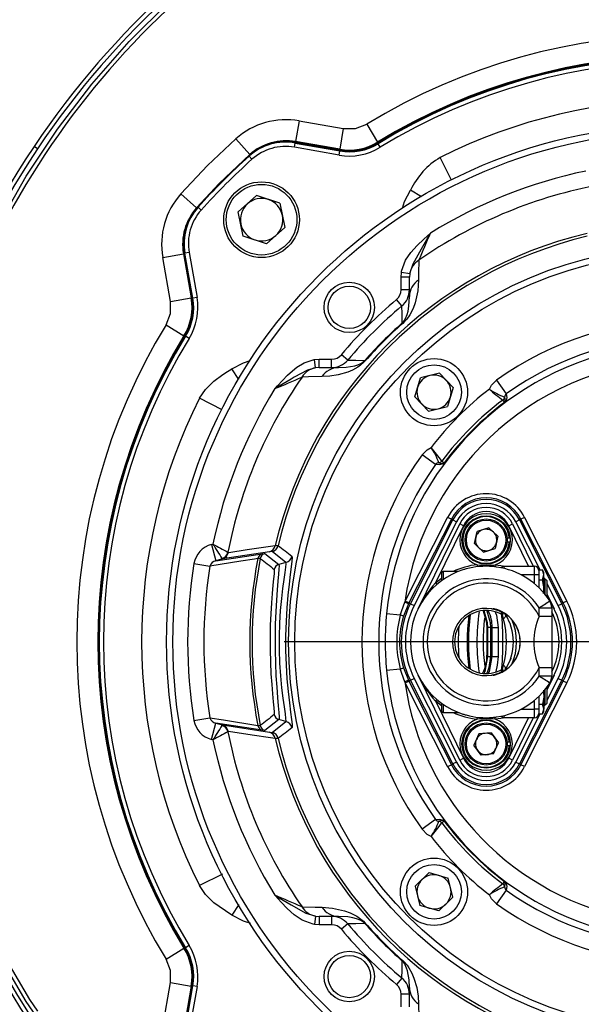
# Model space of a CAD drawing. Units: millimetres. Extents: x 0 to 841, y 0 to 594.
# Drawn here: x 288 to 322, y 49 to 107 of the extents above; entities that cross this region are included whole.
import ezdxf

# ---------------------------------------------------------------- set-up
doc = ezdxf.new("R2010")
doc.units = ezdxf.units.MM
doc.layers.add('TESTO', color=7, linetype='Continuous')

# ---------------------------------------------------------------- blocks, each defined once
blk = doc.blocks.new('SW_CENTERMARKSYMBOL_11')
at = {"layer": 'TESTO', "color": 0}
for p, q in [((0, 1.25), (0, 23.75)), ((0, 0), (0, 0.625)), ((-1.25, 0), (-23.75, 0)), ((0, 0), (-0.625, 0)), ((0, 0), (0, -0.625)), ((0, 0), (0.625, 0)), ((1.25, 0), (23.75, 0)), ((0, -1.25), (0, -23.75))]:
    blk.add_line(p, q, dxfattribs=at)

msp = doc.modelspace()

# ---------------------------------------------------------------- linework, layer by layer
at = {"color": 7, "linetype": 'Continuous', "lineweight": 25}
for p, q in [((304.975, 101.374), (304.758, 100.145)), ((304.975, 101.374), (307.594, 100.912)), ((307.594, 100.912), (307.377, 99.683)), ((308.984, 101.176), (309.635, 100.112)), ((301.201, 100.302), (302.032, 99.369)), ((307.388, 99.624), (304.74, 100.091)), ((307.377, 99.683), (304.758, 100.145)), ((309.635, 100.112), (309.648, 100.054)), ((289.411, 99.709), (289.203, 99.848)), ((304.685, 99.807), (304.728, 100.053)), ((307.351, 99.337), (304.685, 99.807)), ((304.728, 100.053), (307.394, 99.583)), ((307.351, 99.337), (307.394, 99.583)), ((309.789, 99.801), (309.658, 100.014)), ((302.163, 99.089), (301.997, 99.275)), ((302.011, 99.314), (302.032, 99.369)), ((297.93, 97.031), (298.863, 96.2)), ((302.435, 96.928), (301.346, 95.956)), ((303.822, 96.472), (302.435, 96.928)), ((298.863, 96.2), (298.918, 96.221)), ((299.143, 96.069), (298.957, 96.235)), ((303.822, 96.472), (304.119, 95.042)), ((301.644, 94.527), (301.346, 95.956)), ((303.03, 94.07), (304.119, 95.042)), ((303.03, 94.07), (301.644, 94.527)), ((296.858, 93.257), (298.087, 93.474)), ((297.319, 90.638), (296.858, 93.257)), ((298.087, 93.474), (298.549, 90.855)), ((298.141, 93.492), (298.607, 90.844)), ((298.425, 93.547), (298.178, 93.504)), ((298.648, 90.838), (298.178, 93.504)), ((298.425, 93.547), (298.895, 90.881)), ((311.026, 92.076), (311.046, 92.355)), ((311.526, 92.076), (311.026, 92.076)), ((311.026, 91.332), (311.026, 92.076)), ((311.541, 92.283), (311.046, 92.355)), ((311.541, 92.283), (311.526, 92.076)), ((311.526, 90.934), (311.526, 92.076)), ((311.526, 91.332), (311.026, 91.332)), ((297.319, 90.638), (298.549, 90.855)), ((298.895, 90.881), (298.648, 90.838)), ((311.076, 90.37), (310.756, 90.752)), ((297.056, 89.248), (298.12, 88.596)), ((311.1, 89.361), (311.125, 89.333)), ((298.178, 88.584), (298.12, 88.596)), ((298.431, 88.443), (298.218, 88.573)), ((305.877, 87.185), (306.156, 87.206)), ((306.156, 86.706), (306.156, 87.206)), ((306.156, 87.206), (306.9, 87.206)), ((306.9, 86.706), (306.9, 87.206)), ((307.862, 87.155), (307.48, 87.475)), ((305.949, 86.691), (305.877, 87.185)), ((306.156, 86.706), (305.949, 86.691)), ((306.156, 86.706), (307.298, 86.706)), ((308.871, 87.132), (308.899, 87.107)), ((311.848, 84.966), (312.174, 86.091)), ((313.311, 86.371), (312.174, 86.091)), ((314.123, 85.527), (313.311, 86.371)), ((314.123, 85.527), (313.797, 84.401)), ((316.704, 85.958), (317.283, 85.148)), ((312.66, 84.121), (311.848, 84.966)), ((317.18, 84.959), (317.181, 84.958)), ((312.66, 84.121), (313.797, 84.401)), ((317.081, 84.779), (317.081, 84.779)), ((317.183, 84.639), (317.183, 84.638)), ((313.084, 80.948), (312.274, 81.528)), ((313.273, 81.051), (313.273, 81.052)), ((313.453, 81.151), (313.453, 81.151)), ((313.593, 81.049), (313.593, 81.049)), ((311.279, 72.829), (313.797, 77.805)), ((314.017, 77.693), (311.499, 72.718)), ((311.585, 72.674), (314.103, 77.65)), ((314.323, 77.539), (311.805, 72.563)), ((312.044, 72.377), (314.513, 77.417)), ((314.738, 77.307), (313.071, 73.905)), ((314.017, 77.693), (313.797, 77.805)), ((314.017, 77.693), (314.103, 77.65)), ((314.103, 77.65), (314.323, 77.539)), ((314.738, 77.307), (314.513, 77.417)), ((317.432, 77.307), (317.656, 77.417)), ((317.656, 77.417), (318.891, 74.897)), ((318.067, 77.65), (317.847, 77.539)), ((319.296, 74.677), (317.847, 77.539)), ((318.153, 77.693), (318.067, 77.65)), ((318.067, 77.65), (320.585, 72.674)), ((318.372, 77.805), (318.153, 77.693)), ((320.671, 72.718), (318.153, 77.693)), ((318.372, 77.805), (320.891, 72.829)), ((315.384, 76.241), (315.546, 76.957)), ((316.247, 77.175), (315.546, 76.957)), ((316.786, 76.677), (316.247, 77.175)), ((316.786, 76.677), (316.624, 75.961)), ((299.751, 76.189), (299.841, 76.213)), ((299.751, 76.189), (300.01, 75.223)), ((315.923, 75.744), (315.384, 76.241)), ((317.469, 76.559), (317.331, 76.559)), ((317.331, 76.359), (317.469, 76.359)), ((300.01, 75.223), (302.772, 75.645)), ((303.206, 75.762), (300.414, 75.331)), ((300.729, 75.731), (300.759, 75.721)), ((302.772, 75.645), (302.927, 75.654)), ((302.927, 75.654), (303.763, 75.009)), ((303.363, 75.772), (303.206, 75.762)), ((304.18, 75.121), (303.363, 75.772)), ((315.923, 75.744), (316.624, 75.961)), ((298.708, 75.058), (299.662, 74.905)), ((300.414, 75.331), (300.01, 75.223)), ((300.381, 75.357), (300.414, 75.331)), ((304.18, 75.121), (303.763, 75.009)), ((315.551, 74.991), (315.565, 74.867)), ((316.619, 74.991), (316.604, 74.867)), ((313.46, 74.052), (313.46, 74.522)), ((314.437, 74.584), (313.522, 74.584)), ((317.147, 74.897), (318.96, 74.897)), ((318.96, 74.397), (318.96, 74.897)), ((319.21, 74.397), (318.96, 74.397)), ((319.208, 74.677), (319.433, 74.677)), ((319.21, 74.647), (319.21, 74.397)), ((319.21, 74.397), (319.21, 73.635)), ((319.522, 74.522), (319.433, 74.677)), ((319.433, 74.099), (319.522, 74.388)), ((319.522, 74.388), (319.522, 74.522)), ((319.522, 73.522), (319.522, 74.388)), ((313.071, 73.905), (313.153, 73.81)), ((319.21, 74.099), (319.433, 74.099)), ((319.574, 74.127), (319.522, 74.228)), ((319.588, 74.147), (319.522, 74.053)), ((319.599, 74.147), (319.588, 74.147)), ((319.588, 73.222), (319.588, 74.147)), ((319.71, 74.036), (319.599, 74.147)), ((319.599, 73.208), (319.599, 74.147)), ((319.71, 73.063), (319.71, 74.036)), ((320.365, 72.563), (319.71, 73.858)), ((319.493, 73.272), (319.522, 73.522)), ((319.522, 73.301), (319.522, 73.522)), ((319.71, 73.226), (320.126, 72.377)), ((310.983, 71.998), (311.251, 72.773)), ((311.472, 72.664), (311.175, 71.929)), ((311.472, 72.664), (311.251, 72.773)), ((311.499, 72.718), (311.279, 72.829)), ((311.499, 72.718), (311.585, 72.674)), ((311.585, 72.674), (311.805, 72.563)), ((320.365, 72.563), (320.585, 72.674)), ((320.671, 72.718), (320.585, 72.674)), ((320.891, 72.829), (320.671, 72.718)), ((310.983, 71.998), (310.165, 72.075)), ((317.126, 71.781), (317.068, 71.993)), ((319.237, 72.428), (319.985, 72.428)), ((319.237, 71.917), (319.237, 72.428)), ((319.985, 72.428), (319.985, 72.432)), ((319.985, 72.428), (319.985, 71.917)), ((319.985, 71.917), (319.237, 71.917)), ((319.985, 71.917), (319.985, 71.706)), ((316.189, 71.253), (316.127, 71.19)), ((316.127, 71.19), (316.127, 69.604)), ((316.189, 69.541), (316.189, 71.253)), ((316.336, 71.26), (316.438, 71.26)), ((316.336, 71.26), (316.336, 69.534)), ((316.438, 71.26), (316.792, 71.259)), ((316.438, 69.534), (316.438, 71.26)), ((316.792, 71.259), (316.792, 69.534)), ((316.127, 69.604), (316.189, 69.541)), ((316.336, 69.534), (316.438, 69.534)), ((316.438, 69.534), (316.792, 69.534)), ((319.985, 69.088), (319.985, 68.876)), ((310.165, 68.718), (310.983, 68.796)), ((311.251, 68.021), (310.983, 68.796)), ((311.175, 68.865), (311.472, 68.129)), ((317.068, 68.801), (317.126, 69.012)), ((319.237, 68.876), (319.985, 68.876)), ((319.237, 68.366), (319.237, 68.876)), ((319.985, 68.876), (319.985, 68.366)), ((311.472, 68.129), (311.251, 68.021)), ((311.279, 67.965), (311.499, 68.076)), ((313.797, 62.989), (311.279, 67.965)), ((311.499, 68.076), (311.585, 68.119)), ((311.499, 68.076), (314.017, 63.1)), ((311.585, 68.119), (311.805, 68.231)), ((314.103, 63.144), (311.585, 68.119)), ((311.805, 68.231), (314.323, 63.255)), ((314.513, 63.377), (312.044, 68.417)), ((320.585, 68.119), (318.067, 63.144)), ((318.153, 63.1), (320.671, 68.076)), ((320.891, 67.965), (318.372, 62.989)), ((319.985, 68.366), (319.237, 68.366)), ((320.126, 68.417), (319.71, 67.568)), ((319.71, 66.936), (320.365, 68.231)), ((319.985, 68.366), (319.985, 68.361)), ((320.365, 68.231), (320.585, 68.119)), ((320.671, 68.076), (320.585, 68.119)), ((320.891, 67.965), (320.671, 68.076)), ((319.492, 67.524), (319.522, 67.272)), ((319.522, 67.272), (319.522, 67.493)), ((319.588, 66.647), (319.588, 67.572)), ((319.599, 66.647), (319.599, 67.586)), ((319.71, 66.758), (319.71, 67.73)), ((313.071, 66.889), (313.153, 66.983)), ((313.071, 66.889), (314.738, 63.487)), ((313.46, 66.272), (313.46, 66.742)), ((319.21, 67.159), (319.21, 66.397)), ((319.522, 67.272), (319.522, 66.406)), ((319.522, 66.74), (319.588, 66.647)), ((319.599, 66.647), (319.71, 66.758)), ((313.522, 66.209), (314.437, 66.209)), ((319.21, 66.397), (318.96, 66.397)), ((318.96, 65.897), (318.96, 66.397)), ((319.21, 66.694), (319.433, 66.694)), ((319.21, 66.397), (319.21, 66.147)), ((319.433, 66.117), (319.522, 66.406)), ((319.433, 66.117), (319.522, 66.272)), ((319.522, 66.565), (319.574, 66.667)), ((319.522, 66.272), (319.522, 66.406)), ((319.588, 66.647), (319.599, 66.647)), ((298.708, 65.736), (299.662, 65.889)), ((299.751, 64.605), (300.01, 65.571)), ((300.01, 65.571), (300.414, 65.462)), ((302.772, 65.149), (300.01, 65.571)), ((303.763, 65.785), (302.927, 65.139)), ((303.363, 65.022), (304.18, 65.673)), ((304.18, 65.673), (303.763, 65.785)), ((315.551, 65.803), (315.565, 65.927)), ((316.619, 65.803), (316.604, 65.927)), ((318.96, 65.897), (317.147, 65.897)), ((318.891, 65.897), (317.656, 63.377)), ((317.847, 63.255), (319.296, 66.117)), ((319.208, 66.117), (319.433, 66.117)), ((300.381, 65.436), (300.414, 65.462)), ((300.414, 65.462), (303.206, 65.031)), ((300.759, 65.073), (300.729, 65.063)), ((302.927, 65.139), (302.772, 65.149)), ((303.206, 65.031), (303.363, 65.022)), ((316.384, 65.004), (315.654, 64.929)), ((316.384, 65.004), (316.815, 64.41)), ((299.841, 64.581), (299.751, 64.605)), ((315.654, 64.929), (315.355, 64.259)), ((316.516, 63.74), (316.815, 64.41)), ((317.469, 64.434), (317.331, 64.434)), ((315.786, 63.664), (315.355, 64.259)), ((317.331, 64.234), (317.469, 64.234)), ((314.323, 63.255), (314.103, 63.144)), ((314.513, 63.377), (314.738, 63.487)), ((316.516, 63.74), (315.786, 63.664)), ((317.656, 63.377), (317.432, 63.487)), ((317.847, 63.255), (318.067, 63.144)), ((313.797, 62.989), (314.017, 63.1)), ((314.017, 63.1), (314.103, 63.144)), ((318.153, 63.1), (318.067, 63.144)), ((318.372, 62.989), (318.153, 63.1)), ((313.084, 59.845), (312.274, 59.266)), ((313.273, 59.743), (313.273, 59.742)), ((313.593, 59.745), (313.593, 59.745)), ((313.453, 59.643), (313.453, 59.643)), ((312.705, 56.685), (311.861, 55.873)), ((312.705, 56.685), (313.83, 56.359)), ((314.111, 55.222), (313.83, 56.359)), ((311.861, 55.873), (312.141, 54.736)), ((317.283, 55.646), (316.704, 54.836)), ((317.081, 56.015), (317.081, 56.015)), ((317.181, 55.835), (317.18, 55.835)), ((317.183, 56.155), (317.183, 56.155)), ((314.111, 55.222), (313.266, 54.41)), ((313.266, 54.41), (312.141, 54.736)), ((305.949, 54.102), (305.877, 53.608)), ((305.949, 54.102), (306.156, 54.088)), ((307.298, 54.088), (306.156, 54.088)), ((306.156, 54.088), (306.156, 53.588)), ((306.9, 54.088), (306.9, 53.588)), ((306.156, 53.588), (305.877, 53.608)), ((306.9, 53.588), (306.156, 53.588)), ((307.862, 53.638), (307.48, 53.318)), ((308.871, 53.662), (308.899, 53.687)), ((297.056, 51.545), (298.12, 52.197)), ((298.12, 52.197), (298.178, 52.21)), ((298.431, 52.351), (298.218, 52.22)), ((311.1, 51.433), (311.125, 51.461)), ((311.076, 50.423), (310.756, 50.042)), ((296.858, 47.537), (297.319, 50.155)), ((297.319, 50.155), (298.549, 49.939)), ((298.549, 49.939), (298.087, 47.32)), ((298.607, 49.95), (298.141, 47.302)), ((298.178, 47.29), (298.648, 49.956)), ((298.895, 49.913), (298.425, 47.246)), ((298.895, 49.913), (298.648, 49.956)), ((311.526, 48.718), (311.526, 49.86)), ((311.526, 49.462), (311.026, 49.462)), ((311.026, 48.718), (311.026, 49.462))]:
    msp.add_line(p, q, dxfattribs=at)
at = {"color": 8, "linetype": 'Continuous', "lineweight": 25}
for p, q in [((314.028, 97.847), (313.351, 99.192)), ((312.239, 96.848), (311.595, 97.258)), ((301.375, 86.008), (300.974, 86.637)), ((300.387, 84.203), (299.04, 84.881)), ((318.613, 74.897), (317.432, 77.307)), ((304.539, 75.497), (304.549, 75.411)), ((313.522, 74.584), (313.522, 74.096)), ((317.147, 74.897), (317.147, 74.77)), ((318.96, 74.397), (318.146, 74.397)), ((318.96, 73.859), (318.96, 74.397)), ((319.71, 73.084), (319.811, 72.919)), ((317.068, 71.993), (317.032, 72.154)), ((317.034, 68.652), (317.068, 68.801)), ((319.761, 67.793), (319.71, 67.71)), ((318.96, 66.397), (318.96, 66.935)), ((313.522, 66.698), (313.522, 66.209)), ((318.146, 66.397), (318.96, 66.397)), ((317.147, 66.024), (317.147, 65.897)), ((317.432, 63.487), (318.613, 65.897)), ((300.403, 56.599), (299.04, 55.913)), ((301.374, 54.785), (300.974, 54.157))]:
    msp.add_line(p, q, dxfattribs=at)
at = {"color": 7, "linetype": 'Continuous', "lineweight": 25, "flags": 128}
for points in [[(287.077, 95.174), (288.734, 98.085), (290.592, 100.886), (292.637, 103.559), (294.855, 106.085), (297.229, 108.449)], [(307.594, 100.912), (308.313, 100.917), (308.984, 101.176)], [(297.93, 97.031), (299.515, 98.711), (301.201, 100.302)], [(307.388, 99.624), (307.38, 99.664), (307.377, 99.683)], [(302.032, 99.369), (300.218, 97.646), (298.863, 96.2)], [(287.019, 94.485), (286.103, 92.604), (285.052, 90.083), (284.151, 87.506), (283.382, 84.794), (282.778, 82.038), (282.343, 79.253), (282.021, 75.399), (282.02, 71.53), (282.355, 67.564), (283.026, 63.64), (284.001, 59.895), (285.295, 56.247), (286.367, 53.811), (287.583, 51.441), (288.938, 49.15), (289.419, 48.456)], [(311.046, 92.355), (311.059, 92.432), (311.299, 93.09), (311.614, 93.553), (311.99, 93.97), (312.375, 94.34), (312.773, 94.698), (312.776, 94.701)], [(312.776, 94.701), (312.774, 94.697), (312.759, 94.672), (312.726, 94.616), (312.624, 94.444), (312.215, 93.749), (311.721, 92.858), (311.55, 92.34), (311.541, 92.283)], [(312.088, 93.095), (312.071, 92.304), (312.062, 91.908)], [(312.062, 91.908), (312.016, 91.276), (311.857, 90.561), (311.738, 90.228), (311.541, 89.841), (311.367, 89.59), (311.24, 89.443), (311.125, 89.333)], [(298.549, 90.855), (298.568, 90.851), (298.607, 90.844)], [(311.1, 89.361), (311.133, 89.393), (311.154, 89.416), (311.215, 89.493), (311.296, 89.633), (311.387, 89.863), (311.441, 90.064), (311.492, 90.361), (311.526, 90.934)], [(297.056, 89.248), (297.315, 89.919), (297.319, 90.638)], [(311.1, 89.361), (311.087, 89.893), (311.076, 90.37)], [(299.04, 84.881), (299.391, 85.41), (299.897, 85.904), (300.432, 86.292), (300.704, 86.466), (300.903, 86.592), (300.954, 86.625), (300.968, 86.633), (300.972, 86.636), (300.973, 86.636), (300.974, 86.637)], [(303.531, 85.456), (303.534, 85.459), (303.682, 85.626), (304.269, 86.249), (304.426, 86.398), (304.822, 86.727), (305.26, 86.993), (305.862, 87.183), (305.877, 87.185)], [(305.949, 86.691), (305.938, 86.69), (305.472, 86.554), (304.675, 86.129), (304.492, 86.022), (303.788, 85.608), (303.736, 85.577), (303.599, 85.496), (303.554, 85.47), (303.535, 85.458), (303.531, 85.456)], [(308.899, 87.107), (308.803, 87.006), (308.62, 86.847), (308.46, 86.734), (308.143, 86.558), (307.855, 86.437), (307.288, 86.271), (306.786, 86.194), (306.324, 86.17)], [(307.298, 86.706), (307.761, 86.727), (308.281, 86.819), (308.455, 86.874), (308.638, 86.956), (308.727, 87.009), (308.774, 87.043), (308.823, 87.084), (308.853, 87.113), (308.871, 87.132)], [(307.862, 87.155), (308.339, 87.144), (308.871, 87.132)], [(306.324, 86.17), (305.529, 86.152), (305.137, 86.144)], [(316.278, 85.424), (316.408, 85.66), (316.704, 85.958)], [(317.183, 84.639), (317.184, 84.64), (317.186, 84.641), (317.189, 84.644), (317.194, 84.649), (317.205, 84.664), (317.22, 84.702), (317.22, 84.812), (317.21, 84.863), (317.181, 84.958)], [(317.283, 85.148), (317.307, 84.924), (317.27, 84.751), (317.231, 84.685), (317.207, 84.658), (317.197, 84.649), (317.19, 84.643), (317.183, 84.638)], [(317.183, 84.639), (317.17, 84.656), (317.119, 84.727), (317.081, 84.779)], [(312.274, 81.528), (312.572, 81.824), (312.808, 81.954)], [(313.593, 81.049), (313.588, 81.042), (313.583, 81.035), (313.574, 81.025), (313.547, 81.001), (313.481, 80.961), (313.308, 80.925), (313.084, 80.948)], [(313.273, 81.051), (313.419, 81.012), (313.53, 81.012), (313.568, 81.027), (313.583, 81.038), (313.587, 81.042), (313.59, 81.046), (313.592, 81.047), (313.593, 81.049)], [(313.453, 81.151), (313.507, 81.111), (313.593, 81.049)], [(300.759, 75.721), (300.789, 75.725), (301.873, 75.886), (303.546, 76.134)], [(303.546, 76.134), (303.714, 76.141), (303.719, 76.139)], [(302.513, 75.353), (302.31, 75.32), (301.499, 75.193), (299.662, 74.905)], [(302.656, 75.365), (302.559, 75.361), (302.513, 75.353)], [(303.763, 75.009), (303.775, 74.932), (303.766, 74.731), (303.742, 74.424), (303.705, 74.003), (303.662, 73.491), (303.617, 72.882), (303.577, 72.205), (303.547, 71.458), (303.532, 70.69), (303.535, 69.893), (303.554, 69.13), (303.588, 68.381), (303.631, 67.712), (303.679, 67.1), (303.722, 66.605), (303.756, 66.206), (303.773, 65.945), (303.771, 65.804), (303.763, 65.785)], [(304.18, 65.673), (304.189, 65.696), (304.184, 65.844), (304.15, 66.121), (304.092, 66.533), (304.02, 67.056), (303.944, 67.679), (303.875, 68.379), (303.824, 69.134), (303.794, 69.925), (303.792, 70.73), (303.817, 71.525), (303.864, 72.276), (303.929, 72.977), (304, 73.584), (304.07, 74.11), (304.13, 74.527), (304.172, 74.841), (304.19, 75.041), (304.18, 75.121)], [(304.549, 75.411), (304.532, 75.195), (304.491, 74.857), (304.433, 74.407), (304.365, 73.841), (304.296, 73.186), (304.233, 72.43), (304.186, 71.617), (304.162, 70.757), (304.164, 69.887), (304.193, 69.031), (304.244, 68.215), (304.31, 67.459), (304.384, 66.788), (304.454, 66.223), (304.511, 65.78), (304.543, 65.482), (304.545, 65.438)], [(315.551, 74.991), (316.121, 74.959), (316.619, 74.991)], [(303.491, 66.081), (303.499, 66.099), (303.5, 66.229), (303.483, 66.475), (303.448, 66.844), (303.404, 67.313), (303.356, 67.878), (303.311, 68.512), (303.277, 69.203), (303.257, 69.925), (303.255, 70.66), (303.27, 71.388), (303.3, 72.077), (303.341, 72.721), (303.386, 73.283), (303.431, 73.77), (303.468, 74.159), (303.494, 74.453), (303.502, 74.638), (303.491, 74.713)], [(319.205, 74.695), (319.204, 74.699), (319.204, 74.699)], [(319.522, 74.388), (319.522, 74.408), (319.433, 74.677)], [(319.522, 73.522), (319.515, 73.679), (319.433, 74.099)], [(315.903, 72.242), (316.103, 71.549), (316.127, 71.19)], [(316.418, 72.369), (316.42, 72.369), (316.504, 72.369)], [(317, 72.175), (316.833, 72.252), (316.418, 72.369)], [(317.235, 72.029), (317.244, 72.008), (317.246, 71.984), (317.241, 71.956), (317.231, 71.925), (317.213, 71.891), (317.19, 71.856), (317.161, 71.819), (317.126, 71.781)], [(317.235, 72.029), (317.316, 71.894), (317.454, 71.573)], [(319.985, 71.706), (319.985, 71.693), (319.985, 71.635), (319.985, 71.404), (319.984, 70.482), (319.984, 69.792), (319.985, 69.189), (319.985, 69.101), (319.985, 69.088)], [(317.549, 69.425), (317.546, 69.411), (317.235, 68.765)], [(316.418, 68.425), (316.833, 68.542), (317, 68.618)], [(317.235, 68.765), (317.244, 68.786), (317.246, 68.81), (317.241, 68.838), (317.231, 68.869), (317.213, 68.902), (317.19, 68.938), (317.161, 68.975), (317.126, 69.012)], [(316.504, 68.424), (316.42, 68.425), (316.418, 68.425)], [(319.522, 67.272), (319.515, 67.115), (319.433, 66.694)], [(319.522, 66.406), (319.522, 66.426), (319.433, 66.694)], [(299.662, 65.889), (300.462, 65.764), (302.513, 65.441)], [(316.619, 65.803), (316.049, 65.834), (315.551, 65.803)], [(319.204, 66.095), (319.204, 66.094), (319.205, 66.098), (319.205, 66.099)], [(303.546, 64.66), (303.272, 64.7), (302.181, 64.862), (300.759, 65.073)], [(302.513, 65.441), (302.646, 65.426), (302.656, 65.429)], [(303.719, 64.655), (303.579, 64.656), (303.546, 64.66)], [(313.084, 59.845), (313.308, 59.869), (313.481, 59.832), (313.547, 59.793), (313.574, 59.769), (313.583, 59.759), (313.588, 59.752), (313.593, 59.745)], [(313.593, 59.745), (313.592, 59.746), (313.59, 59.748), (313.587, 59.751), (313.583, 59.756), (313.568, 59.767), (313.53, 59.782), (313.419, 59.782), (313.369, 59.772), (313.273, 59.743)], [(313.593, 59.745), (313.575, 59.732), (313.505, 59.681), (313.453, 59.643)], [(312.808, 58.84), (312.582, 58.963), (312.274, 59.266)], [(300.974, 54.157), (300.966, 54.162), (300.898, 54.205), (299.9, 54.887), (299.392, 55.383), (299.04, 55.913)], [(317.081, 56.015), (317.12, 56.069), (317.183, 56.155)], [(317.181, 55.835), (317.22, 55.981), (317.22, 56.092), (317.205, 56.13), (317.194, 56.145), (317.189, 56.149), (317.186, 56.152), (317.184, 56.154), (317.183, 56.155)], [(317.183, 56.155), (317.19, 56.15), (317.197, 56.145), (317.207, 56.135), (317.231, 56.109), (317.27, 56.043), (317.307, 55.869), (317.283, 55.646)], [(303.531, 55.338), (303.535, 55.336), (303.56, 55.321), (303.616, 55.288), (303.788, 55.186), (304.483, 54.777), (305.374, 54.283), (305.891, 54.112), (305.949, 54.102)], [(305.877, 53.608), (305.8, 53.621), (305.142, 53.861), (304.679, 54.176), (304.262, 54.552), (303.891, 54.937), (303.534, 55.335), (303.531, 55.338)], [(316.704, 54.836), (316.408, 55.134), (316.278, 55.37)], [(305.137, 54.65), (305.927, 54.633), (306.324, 54.624)], [(306.324, 54.624), (306.955, 54.578), (307.671, 54.419), (308.004, 54.3), (308.39, 54.103), (308.642, 53.929), (308.789, 53.802), (308.899, 53.687)], [(308.871, 53.662), (308.839, 53.695), (308.816, 53.716), (308.738, 53.777), (308.598, 53.858), (308.369, 53.949), (308.168, 54.003), (307.871, 54.054), (307.298, 54.088)], [(308.871, 53.662), (308.339, 53.649), (307.862, 53.638)], [(290.886, 45.908), (288.727, 49.017), (287.138, 51.742)], [(297.319, 50.155), (297.315, 50.875), (297.056, 51.545)], [(311.076, 50.423), (311.087, 50.901), (311.1, 51.433)], [(311.526, 49.86), (311.505, 50.323), (311.413, 50.843), (311.358, 51.017), (311.276, 51.2), (311.223, 51.289), (311.189, 51.336), (311.148, 51.385), (311.119, 51.415), (311.1, 51.433)], [(311.125, 51.461), (311.226, 51.365), (311.384, 51.182), (311.498, 51.022), (311.674, 50.705), (311.794, 50.417), (311.961, 49.85), (312.038, 49.348), (312.062, 48.886)], [(298.607, 49.95), (298.568, 49.942), (298.549, 49.939)], [(312.062, 48.886), (312.079, 48.091), (312.088, 47.699)]]:
    msp.add_lwpolyline(points, dxfattribs=at)
at = {"color": 8, "linetype": 'Continuous', "lineweight": 25, "flags": 128}
for points in [[(311.114, 96.179), (311.24, 96.578), (311.595, 97.258)], [(300.974, 86.637), (301.653, 86.992), (302.064, 87.121)], [(316.619, 74.991), (316.958, 74.939), (317.153, 74.897)], [(313.071, 73.905), (313.34, 74.119), (313.46, 74.205)], [(316.189, 71.253), (316.174, 71.529), (315.966, 72.257)], [(316.118, 72.255), (316.32, 71.545), (316.336, 71.26), (316.336, 71.26), (316.336, 71.26)], [(316.559, 72.363), (316.53, 72.359), (316.527, 72.359)], [(316.626, 72.169), (316.704, 71.988), (316.792, 71.259)], [(315.973, 68.561), (316.026, 68.65), (316.189, 69.541)], [(316.229, 68.534), (316.292, 68.651), (316.438, 69.534), (316.438, 69.534), (316.438, 69.534)], [(316.792, 69.534), (316.75, 69.028), (316.653, 68.649)], [(313.46, 66.589), (313.34, 66.675), (313.071, 66.889)], [(317.153, 65.897), (316.958, 65.855), (316.619, 65.803)], [(304.545, 65.438), (304.548, 65.322), (304.539, 65.297)], [(302.085, 53.666), (301.653, 53.803), (300.974, 54.157)]]:
    msp.add_lwpolyline(points, dxfattribs=at)
at = {"color": 7, "linetype": 'Continuous', "lineweight": 25}
for centre, radius in [((327.835, 70.397), 30.75), ((327.835, 70.397), 30.375), ((302.733, 95.499), 2.25), ((302.733, 95.499), 2.1), ((327.835, 70.397), 23.5), ((327.835, 70.397), 23.125), ((307.948, 90.284), 1.5), ((307.948, 90.284), 1.259), ((312.986, 85.246), 2), ((312.986, 85.246), 1.625), ((316.085, 76.459), 1.438), ((316.085, 76.459), 1.25), ((316.085, 76.459), 1.175), ((316.085, 64.334), 1.437), ((316.085, 64.334), 1.25), ((316.085, 64.334), 1.175), ((312.986, 55.548), 2), ((312.986, 55.548), 1.625), ((307.948, 50.509), 1.5), ((307.948, 50.509), 1.259)]:
    msp.add_circle(centre, radius, dxfattribs=at)
for centre, radius, start, end in [((331.213, 71.684), 50.578, 90.12638, 146.16167), ((331.213, 71.684), 50.328, 90.12638, 146.16167), ((330.632, 72.367), 48.914, 126.63017, 153.1087), ((327.835, 70.374), 36.113, 58.53263, 121.46737), ((327.835, 70.373), 34.865, 58.53376, 121.46624), ((327.835, 70.397), 34.789, 58.48186, 121.51814), ((327.835, 70.397), 34.75, 58.46194, 121.53806), ((327.835, 70.397), 34.5, 58.46194, 121.53806), ((327.835, 70.397), 32.233, 63.2977, 116.7023), ((304.194, 96.943), 4.5, 80.01148, 131.70631), ((304.164, 96.853), 3.25, 80, 131.82035), ((304.176, 96.89), 3.25, 80.01322, 131.78138), ((304.195, 96.944), 3.25, 80.03266, 131.74283), ((307.94, 102.883), 3.249, 260.02246, 301.46384), ((328.333, 73.615), 47.11, 146.16167, 213.13816), ((328.333, 73.615), 46.86, 146.16167, 213.13816), ((304.164, 96.853), 3, 80, 131.82035), ((307.958, 102.784), 3.5, 260, 301.53806), ((307.952, 102.82), 3.245, 259.99876, 301.51939), ((307.958, 102.784), 3.25, 260, 301.53806), ((327.835, 70.397), 38.77, 131.76601, 138.23399), ((327.835, 70.397), 38.75, 131.82035, 138.17965), ((327.835, 70.397), 38.5, 131.82035, 138.17965), ((315.62, 95.368), 4.447, 120.68087, 154.84362), ((327.835, 70.397), 28.591, 101.73682, 121.78236), ((327.835, 70.397), 27.625, 101.13211, 124.75189), ((301.29, 94.037), 4.5, 138.29736, 189.98485), ((302.733, 95.499), 1.264, 71.76554, 131.76554), ((302.733, 95.499), 1.264, 11.76554, 71.76554), ((301.288, 94.036), 3.25, 138.25743, 189.96708), ((301.341, 94.055), 3.25, 138.21881, 189.98659), ((301.379, 94.068), 3.25, 138.17965, 190), ((301.379, 94.068), 3, 138.17965, 190), ((302.733, 95.499), 1.264, 131.76554, 191.76554), ((302.733, 95.499), 1.264, 311.76554, 11.76554), ((302.733, 95.499), 1.264, 191.76554, 251.76554), ((302.733, 95.499), 1.264, 251.76554, 311.76554), ((327.835, 70.397), 24.957, 103.29017, 166.70983), ((327.835, 70.397), 24.79, 103.39313, 166.60687), ((234.639, 127.228), 84.637, 336.21593, 337.39901), ((312.709, 92.085), 1.185, 121.61455, 170.40677), ((312.696, 90.924), 1.17, 122.81723, 179.5159), ((310.269, 91.331), 0.757, 310.06498, 0.0349), ((310.274, 91.331), 1.252, 309.86609, 0.00715), ((295.349, 90.292), 3.249, 328.53616, 9.97754), ((295.411, 90.28), 3.245, 328.48061, 10.00124), ((295.448, 90.273), 3.25, 328.46194, 10), ((295.448, 90.273), 3.5, 328.46194, 10), ((327.835, 70.397), 26.571, 129.99806, 140.00194), ((327.835, 70.397), 26.073, 129.99806, 140.00194), ((327.858, 70.397), 36.113, 148.53263, 211.46737), ((327.835, 70.397), 25.292, 131.42659, 138.57341), ((327.835, 70.397), 25.255, 131.42659, 138.57341), ((327.835, 70.397), 19.132, 54.42285, 125.57715), ((327.858, 70.397), 34.865, 148.53376, 211.46624), ((327.835, 70.397), 34.789, 148.48186, 211.51814), ((327.835, 70.397), 34.75, 148.46194, 211.53806), ((327.835, 70.397), 34.5, 148.46194, 211.53806), ((327.835, 70.397), 18.136, 54.42285, 125.57715), ((327.835, 70.397), 17.749, 33.90687, 174.57325), ((306.901, 87.962), 0.757, 269.94853, 319.95159), ((306.146, 85.523), 1.185, 99.59323, 148.38545), ((307.308, 85.535), 1.17, 90.4841, 147.18277), ((306.9, 87.958), 1.252, 269.98947, 320.1373), ((327.835, 70.397), 27.625, 145.24811, 168.86789), ((270.766, 164.147), 85.24, 292.60517, 293.77989), ((312.986, 85.246), 1.014, 103.85365, 163.85365), ((312.986, 85.246), 1.014, 43.85365, 103.85365), ((327.835, 70.397), 28.591, 148.21764, 168.26318), ((312.986, 85.246), 1.014, 163.85365, 223.85365), ((312.986, 85.246), 1.014, 343.85365, 43.85365), ((327.835, 70.397), 32.233, 153.2977, 206.7023), ((327.835, 70.397), 18.957, 127.56257, 142.43743), ((312.986, 85.246), 1.014, 283.85365, 343.85365), ((318.393, 88.416), 3.664, 234.74912, 250.67485), ((323.325, 93.371), 10.621, 228.43602, 233.99348), ((316.931, 84.979), 0.25, 306.8382, 355.28109), ((316.931, 84.979), 0.25, 306.77922, 355.30395), ((317.437, 84.942), 0.257, 126.75955, 176.27627), ((312.986, 85.246), 1.014, 223.85365, 283.85365), ((327.835, 70.397), 17.958, 126.78707, 143.21293), ((327.835, 70.397), 17.785, 126.79427, 143.20573), ((327.835, 70.397), 17.784, 126.79427, 143.20573), ((304.861, 74.907), 10.621, 36.00652, 41.56398), ((309.816, 79.839), 3.664, 19.32515, 35.25088), ((327.835, 70.397), 19.132, 144.42285, 215.57715), ((327.835, 70.397), 18.136, 144.42285, 215.57715), ((313.289, 80.796), 0.255, 93.57466, 143.38951), ((313.253, 81.3), 0.25, 274.69605, 323.22078), ((313.252, 81.301), 0.25, 274.71891, 323.1618), ((316.085, 76.647), 2.564, 26.845, 153.155), ((316.085, 76.647), 2.318, 26.845, 153.155), ((316.085, 76.647), 2.221, 26.845, 153.155), ((316.085, 76.647), 1.975, 26.845, 153.155), ((316.085, 76.647), 1.75, 26.10388, 153.89612), ((316.085, 76.459), 1.563, 289.98304, 250.01696), ((316.085, 76.459), 1.388, 4.13301, 355.86699), ((316.085, 76.647), 1.5, 26.10388, 153.89612), ((316.085, 76.459), 0.636, 107.27653, 167.27653), ((316.085, 76.459), 0.636, 47.27653, 107.27653), ((316.085, 76.459), 0.636, 347.27653, 47.27653), ((300.099, 74.822), 1.41, 104.27859, 170.36755), ((556.88, 237.593), 303.501, 212.12248, 212.31338), ((340.155, 149.378), 83.536, 241.14576, 241.8388), ((303.072, 76.227), 0.484, 286.09642, 348.89847), ((303.233, 76.255), 0.5, 285.05283, 346.57343), ((388.672, 183.715), 137.075, 231.70193, 232.13719), ((316.085, 76.459), 0.636, 167.27653, 227.27653), ((316.085, 76.459), 0.636, 287.27653, 347.27653), ((300.224, 75.854), 0.52, 287.54815, 346.32719), ((300.279, 75.798), 0.485, 286.11507, 350.90918), ((302.873, 75.295), 0.364, 106.11554, 170.9566), ((303.024, 75.292), 0.375, 105.05459, 168.80296), ((316.085, 76.459), 0.636, 227.27653, 287.27653), ((327.835, 70.397), 29.497, 170.90856, 189.09144), ((300.089, 74.787), 0.443, 100.33808, 164.56158), ((327.835, 70.397), 25.802, 168.92652, 191.07348), ((327.835, 70.397), 25.664, 168.83868, 191.16132), ((390.555, 187.08), 142.149, 231.80398, 232.23112), ((303.861, 74.647), 0.375, 105.0555, 169.91001), ((304.05, 75.604), 0.5, 285.05365, 347.61737), ((327.835, 70.397), 28.531, 170.90856, 189.09144), ((316.085, 70.397), 4.5, 107.79159, 252.20841), ((313.522, 74.522), 0.0625, 90, 180), ((316.085, 70.397), 4.5, 105.34948, 107.79159), ((316.085, 70.397), 4.5, 84.93791, 105.34948), ((316.085, 70.397), 4.5, 82.01644, 84.93791), ((316.085, 70.397), 4.5, 32.84862, 82.01644), ((317.147, 74.709), 0.188, 90, 149.11173), ((318.96, 74.647), 0.25, 0, 90), ((318.088, 69.424), 6.727, 138.22659, 153.95949), ((316.085, 70.397), 3.75, 32.78941, 327.21059), ((316.085, 70.397), 3.5, 25.74788, 334.25212), ((316.085, 70.397), 5.043, 153.155, 206.845), ((316.085, 70.397), 5.386, 153.155, 153.82118), ((316.085, 70.397), 5.14, 153.155, 153.82118), ((119.464, 379.044), 365.955, 303.08594, 303.20337), ((319.237, 72.432), 0.748, 360, 32.86151), ((316.085, 70.397), 4.5, 327.15138, 32.84862), ((316.085, 70.397), 5.043, 333.155, 26.845), ((316.085, 70.397), 5.14, 333.155, 26.845), ((316.085, 70.397), 5.386, 333.155, 26.845), ((328.048, 70.397), 17.961, 174.63745, 185.36255), ((316.853, 70.397), 6.084, 164.74528, 195.25472), ((310.422, 70.142), 1.939, 67.13315, 73.15672), ((316.085, 70.397), 4.797, 153.155, 206.845), ((316.085, 70.397), 2, 80.40593, 279.59407), ((316.085, 70.397), 1.875, 60.32125, 299.67875), ((327.835, 70.397), 12.8, 172.73761, 187.26239), ((327.835, 70.397), 12.3, 171.60384, 188.55102), ((316.532, 72.036), 0.334, 83.35641, 94.78067), ((316.527, 72.302), 0.0689, 68.34963, 94.80604), ((316.085, 70.397), 2.025, 283.39035, 76.6364), ((316.085, 70.397), 2.03, 283.83848, 76.16152), ((298.522, 70.397), 18.563, 354.50157, 5.49843), ((314.668, 70.397), 3.042, 326.14688, 33.85312), ((316.085, 70.397), 4.797, 333.155, 26.845), ((315.974, 70.397), 5.038, 162.29878, 197.70122), ((327.835, 70.397), 12.875, 173.00817, 186.99183), ((311.579, 70.397), 5.717, 345.98533, 14.01467), ((322.652, 70.397), 3.737, 155.99451, 204.00549), ((316.333, 69.751), 1.509, 89.91363, 95.47159), ((314.084, 69.528), 2.044, 332.03487, 2.10964), ((316.333, 71.043), 1.509, 264.52837, 270.08625), ((327.835, 70.397), 17.749, 185.42675, 326.09313), ((310.422, 70.652), 1.939, 286.84328, 292.86685), ((316.085, 70.397), 5.386, 206.17882, 206.845), ((327.835, 70.397), 16.753, 188.15422, 331.75862), ((316.085, 70.397), 5.14, 206.17882, 206.845), ((318.088, 71.37), 6.727, 206.04051, 221.77341), ((316.532, 68.755), 0.332, 265.18785, 276.67507), ((316.085, 70.397), 4.5, 277.98356, 327.15138), ((119.454, -238.266), 365.973, 56.79663, 56.91405), ((319.237, 68.361), 0.747, 327.16167, 0), ((313.522, 66.272), 0.0625, 180, 270), ((318.96, 66.147), 0.25, 270, 0), ((300.106, 65.979), 1.419, 189.85849, 255.49537), ((300.102, 66.02), 0.459, 196.63594, 258.4644), ((391.543, -47.552), 143.755, 127.77126, 128.19363), ((303.861, 66.147), 0.375, 190.08999, 254.9445), ((304.05, 65.19), 0.5, 12.38263, 74.94635), ((316.085, 64.334), 1.562, 109.98304, 70.01696), ((316.085, 64.334), 1.388, 4.13301, 355.86699), ((316.085, 70.397), 4.5, 252.20841, 254.65052), ((316.085, 70.397), 4.5, 254.65052, 275.06209), ((316.085, 70.397), 4.5, 275.06209, 277.98356), ((317.147, 66.084), 0.187, 210.88827, 270), ((556.88, -96.8), 303.501, 147.68662, 147.87752), ((340.105, -8.494), 83.433, 118.16077, 118.85467), ((300.224, 64.94), 0.52, 13.67281, 72.45185), ((300.279, 64.996), 0.485, 9.09082, 73.88493), ((327.835, 70.397), 27.625, 191.13211, 214.75189), ((302.873, 65.498), 0.364, 189.0434, 253.88446), ((303.024, 65.502), 0.375, 191.19704, 254.94541), ((303.072, 64.566), 0.484, 11.10153, 73.90358), ((303.233, 64.539), 0.5, 13.42657, 74.94717), ((388.016, -42.084), 136.012, 127.86111, 128.29977), ((316.085, 64.334), 0.636, 95.92885, 155.92885), ((316.085, 64.334), 0.636, 35.92885, 95.92885), ((327.835, 70.397), 28.591, 191.73682, 211.78236), ((327.835, 70.397), 24.957, 193.29017, 256.70983), ((327.835, 70.397), 24.79, 193.39313, 256.60687), ((316.085, 64.334), 0.636, 155.92885, 215.92885), ((316.085, 64.334), 0.636, 335.92885, 35.92885), ((316.085, 64.334), 0.636, 215.92885, 275.92885), ((316.085, 64.334), 0.636, 275.92885, 335.92885), ((316.085, 64.147), 1.975, 206.845, 333.155), ((316.085, 64.147), 1.75, 206.10388, 333.89612), ((316.085, 64.147), 1.5, 206.10388, 333.89612), ((316.085, 64.147), 2.564, 206.845, 333.155), ((316.085, 64.147), 2.318, 206.845, 333.155), ((316.085, 64.147), 2.221, 206.845, 333.155), ((309.816, 60.954), 3.664, 324.74912, 340.67485), ((313.29, 59.999), 0.257, 216.75955, 266.27627), ((313.253, 59.493), 0.25, 36.77922, 85.30395), ((313.252, 59.493), 0.25, 36.8382, 85.28109), ((327.835, 70.397), 17.784, 216.79427, 233.20573), ((327.835, 70.397), 17.785, 216.79427, 233.20573), ((304.735, 65.987), 10.782, 318.47749, 323.95201), ((327.835, 70.397), 17.958, 216.78707, 233.21293), ((327.835, 70.397), 18.957, 217.56257, 232.43743), ((312.986, 55.548), 1.014, 133.85365, 193.85365), ((312.986, 55.548), 1.014, 73.85365, 133.85365), ((312.986, 55.548), 1.014, 13.85365, 73.85365), ((312.986, 55.548), 1.014, 313.85365, 13.85365), ((323.425, 47.297), 10.782, 126.04799, 131.52251), ((318.393, 52.378), 3.664, 109.32515, 125.25088), ((316.931, 55.815), 0.25, 4.69605, 53.22078), ((316.931, 55.814), 0.25, 4.71891, 53.1618), ((317.436, 55.851), 0.255, 183.57466, 233.38951), ((327.835, 70.397), 18.136, 234.42285, 305.41136), ((271.004, -22.799), 84.637, 66.21593, 67.39901), ((312.986, 55.548), 1.014, 193.85365, 253.85365), ((306.146, 55.271), 1.185, 211.61455, 260.40677), ((307.308, 55.258), 1.17, 212.81723, 269.5159), ((312.986, 55.548), 1.014, 253.85365, 313.85365), ((327.835, 70.397), 19.132, 234.42285, 305.41136), ((306.9, 52.836), 1.252, 39.86609, 90.00715), ((306.901, 52.831), 0.757, 40.06498, 90.0349), ((327.835, 70.397), 26.571, 219.99806, 230.00194), ((327.835, 70.397), 26.073, 219.99806, 230.00194), ((327.835, 70.397), 25.292, 221.42659, 228.57341), ((327.835, 70.397), 25.255, 221.42659, 228.57341), ((295.349, 50.502), 3.249, 350.02246, 31.46384), ((295.411, 50.513), 3.245, 349.99876, 31.51939), ((295.448, 50.52), 3.25, 350, 31.53806), ((295.448, 50.52), 3.5, 350, 31.53806), ((310.274, 49.462), 1.252, 359.98947, 50.1373), ((310.269, 49.463), 0.757, 359.94853, 49.95159), ((312.696, 49.87), 1.17, 180.4841, 237.18277)]:
    msp.add_arc(centre, radius, start, end, dxfattribs=at)
at = {"color": 8, "linetype": 'Continuous', "lineweight": 25}
for centre, radius, start, end in [((327.835, 70.397), 16.753, 90.35256, 171.84578), ((316.085, 70.397), 4.625, 96.62978, 115.12206), ((314.433, 71.322), 2.007, 358.21231, 27.14889), ((316.735, 72.155), 0.37, 334.07671, 358.75519), ((316.544, 70.397), 3.875, 332.61489, 27.38511), ((327.835, 70.397), 11.925, 173.22047, 187.06371), ((314.668, 70.397), 3.229, 335.61032, 24.38968), ((327.835, 70.397), 13.41, 176.02406, 183.97594), ((314.179, 69.461), 2.158, 334.84421, 1.92478), ((316.735, 68.639), 0.37, 1.24481, 25.92329), ((317.802, 69.515), 2.57, 328.48946, 334.69997), ((316.085, 70.397), 4.625, 244.87794, 263.37022)]:
    msp.add_arc(centre, radius, start, end, dxfattribs=at)
at = {"color": 7, "linetype": 'Continuous', "lineweight": 25}
for centre, major_axis, start_param, end_param in [((331.236, 89.684), (5.678, 32.204), 1.395471, 1.397205), ((308.548, 66.996), (32.204, 5.678), 1.744388, 1.746122)]:
    msp.add_ellipse(centre, major_axis=major_axis, ratio=0.866223, start_param=start_param, end_param=end_param, dxfattribs=at)

# ---------------------------------------------------------------- block references
at = {"layer": 'TESTO'}
msp.add_blockref('SW_CENTERMARKSYMBOL_11', (327.835, 70.397), dxfattribs=at)

doc.saveas('drawing.dxf')
